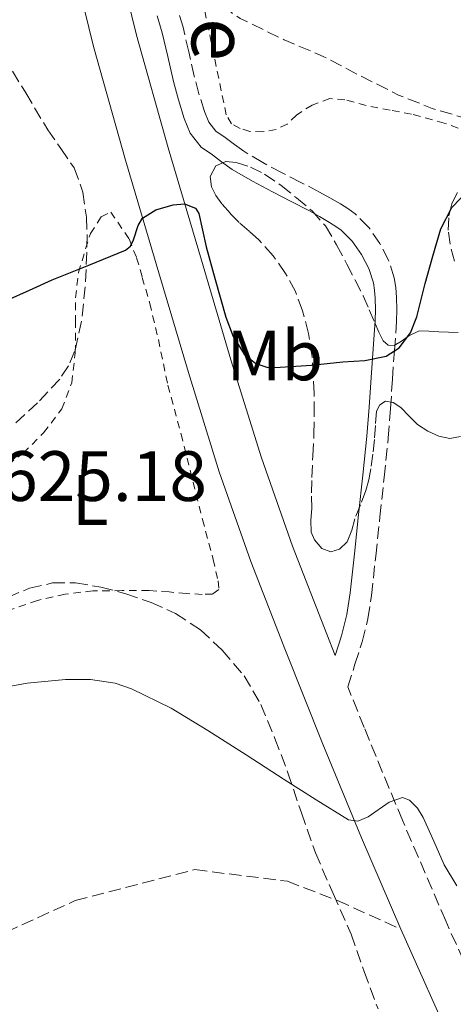
# Model space of a CAD drawing. Units: metres. Extents: x 589968 to 593399, y 4761411 to 4763769.
# Drawn here: x 591633 to 591694, y 4762104 to 4762242 of the extents above; entities that cross this region are included whole.
import ezdxf
from ezdxf.enums import TextEntityAlignment as Align

# ---------------------------------------------------------------- set-up
doc = ezdxf.new("R2010")
doc.units = ezdxf.units.M
doc.header["$MEASUREMENT"] = 0
doc.linetypes.add('DGN Style 2', pattern=[1.7399219301090239, 1.043953158065414, -0.6959687720436097])
doc.linetypes.add('DGN Style 3', pattern=[2.435890702152634, 1.739921930109024, -0.6959687720436097])
for name, color, linetype, lineweight in [('Camino', 7, 'DGN Style 3', 0), ('Cota de punto acotado terreno', 7, 'Continuous', 0), ('Curva de nivel de depresión intermedia', 30, 'DGN Style 3', 0), ('Curva de nivel directora', 30, 'Continuous', 30), ('Curva de nivel intermedia', 30, 'Continuous', 0), ('Etiqueta de uso rústico', 92, 'Continuous', 0), ('Línea de pista pavimentada', 7, 'Continuous', 0), ('Margen derecho', 7, 'Continuous', 0), ('Tela metálica o alambrada', 7, 'DGN Style 2', 0), ('Texto de Pista sin pavimentar', 7, 'Continuous', 0), ('Zona arbolada', 92, 'DGN Style 3', 0)]:
    doc.layers.add(name, color=color, linetype=linetype, lineweight=lineweight)
doc.styles.add('Style-Arial', font='arial.ttf')

msp = doc.modelspace()

# ---------------------------------------------------------------- linework, layer by layer
at = {"layer": 'Camino', "color": 7, "linetype": 'DGN Style 3', "lineweight": 0}
for points in [[(591695.4200000004, 4762109.840000001, 631.5), (591692.9200000014, 4762115.390000001, 631.1300000000047), (591686.8199999994, 4762129.550000001, 630.1900000000024), (591681.4200000014, 4762142.610000002, 629.3399999999966), (591679.1299999983, 4762148.330000001, 628.9700000000013), (591680.1299999995, 4762151.510000002, 628.5200000000041), (591681.1299999986, 4762154.680000001, 628.070000000007), (591681.9600000001, 4762157.900000001, 627.6300000000047), (591682.4600000008, 4762161.189999999, 627.2299999999959), (591683.0500000009, 4762166.720000002, 626.6600000000036), (591683.640000001, 4762172.250000002, 626.2700000000042), (591684.2399999978, 4762177.779999999, 626.0500000000029), (591684.829999998, 4762183.32, 625.8200000000071), (591685.1499999975, 4762187.480000002, 625.6100000000007), (591685.3999999978, 4762191.640000002, 625.3899999999994), (591685.6999999996, 4762195.680000001, 625.1900000000024), (591685.9999999991, 4762199.720000002, 624.9900000000056), (591686.0399999993, 4762201.420000001, 624.9600000000065), (591685.9999999991, 4762203.11, 624.9499999999971), (591685.8899999995, 4762204.51, 624.8999999999943), (591685.6599999993, 4762205.9, 624.8200000000071), (591684.8599999992, 4762208.380000001, 624.4900000000054), (591683.6299999976, 4762210.710000004, 624.179999999993), (591682.0699999996, 4762212.99, 624.050000000003), (591680.1400000007, 4762214.91, 623.9199999999983), (591679.1200000015, 4762215.630000002, 623.8600000000007), (591678.0799999976, 4762216.28, 623.7899999999937), (591676.609999999, 4762217.140000001, 623.6199999999953), (591675.1299999994, 4762217.960000001, 623.429999999993), (591672.510000002, 4762219.32, 623.1300000000047), (591669.879999999, 4762220.67, 622.8300000000017), (591667.1400000008, 4762222.109999999, 622.5599999999978), (591664.4600000009, 4762223.689999999, 622.2899999999936), (591663.1299999988, 4762224.640000002, 622.029999999999), (591661.839999999, 4762225.630000002, 621.7599999999949), (591660.5399999982, 4762226.52, 621.6199999999955), (591659.53, 4762227.770000001, 621.3999999999943), (591658.9099999988, 4762229.310000001, 621.2500000000001), (591658.1499999987, 4762231.77, 621.2100000000065), (591657.4800000004, 4762234.250000001, 621.2200000000012), (591656.7100000015, 4762237.7, 621.2100000000065), (591655.8999999979, 4762241.150000001, 621.2200000000012), (591655.1600000003, 4762243.640000001, 621.2200000000012)], [(591628.7600000006, 4762112.82, 631.3500000000059), (591640.7199999989, 4762118.260000001, 632.0899999999965), (591657.5699999998, 4762122.61, 631.8300000000017), (591670.61, 4762120.980000001, 631.429999999993), (591677.6799999997, 4762118.260000001, 631.3699999999955), (591686.5899999992, 4762114.240000002, 631.6300000000048)]]:
    msp.add_polyline3d(points, dxfattribs=at)
at = {"layer": 'Curva de nivel de depresión intermedia', "color": 30, "linetype": 'DGN Style 3', "lineweight": 0, "elevation": 620, "flags": 128}
msp.add_lwpolyline([(591667.4800000006, 4762288.369999999), (591665.4100000008, 4762288.119999999), (591664.7100000012, 4762287.699999998), (591661.800000001, 4762285.269999999), (591661.3300000017, 4762284.71), (591659.2999999998, 4762281.440000001), (591658.4200000014, 4762279.539999999), (591657.6000000011, 4762276.76), (591657.5099999994, 4762275.91), (591656.4200000009, 4762271.960000001), (591656.1000000013, 4762271.25), (591655.1400000001, 4762267.800000001), (591655.1100000012, 4762267.189999999), (591654.4800000008, 4762262.199999999), (591654.53, 4762256.8), (591654.7100000011, 4762255.99), (591658.8500000006, 4762248.069999998), (591659.2500000007, 4762246.9), (591659.91, 4762246.02), (591662.7700000011, 4762243.17), (591663.9700000014, 4762242.390000001), (591670.1500000017, 4762239.380000001), (591675.6500000001, 4762237.05), (591680.4500000014, 4762234.529999998), (591686.2800000008, 4762231.609999999), (591691.0300000005, 4762229.720000001), (591696.1600000003, 4762228.199999998), (591698.2300000022, 4762228.050000001), (591703.8400000003, 4762228.039999999), (591710.1200000012, 4762228.050000001), (591717.3000000005, 4762227.730000001), (591718.7100000009, 4762227.480000001), (591725.040000001, 4762225.88), (591728.6799999998, 4762224.199999999), (591729.6200000008, 4762223.48), (591734.3600000017, 4762219.09), (591737.9700000016, 4762215.439999999), (591742.0199999994, 4762210.63), (591745.35, 4762206.850000001), (591749.200000001, 4762203.56), (591751.860000001, 4762200.550000001), (591752.240000001, 4762199.859999998), (591755.110000001, 4762195.73), (591756.6900000012, 4762194.009999999), (591756.85, 4762194.730000001), (591756.85, 4762195.300000001), (591756.5300000003, 4762200.71), (591755.6500000019, 4762204.869999999), (591754.5200000008, 4762207.890000001), (591751.6500000008, 4762213.119999999), (591747.7599999993, 4762219.269999999), (591744.7100000005, 4762223.830000001), (591742.0400000018, 4762228.149999999), (591738.9500000007, 4762232.449999999), (591735.3800000009, 4762237.159999999), (591731.6799999995, 4762240.930000001), (591727.9400000002, 4762244.52), (591723.9400000012, 4762248.239999998), (591719.8300000008, 4762252.710000001), (591716.2600000012, 4762256.720000002), (591712.2800000004, 4762261.08), (591707.990000001, 4762265.17), (591703.3500000008, 4762268.880000001), (591698.2000000009, 4762273), (591693.5200000005, 4762276.050000001), (591689.0400000013, 4762278.640000001), (591674.6399999999, 4762286.099999999), (591673.0300000005, 4762286.63), (591668.2000000003, 4762288.34), (591667.4800000006, 4762288.369999999)], dxfattribs=at)
at = {"layer": 'Curva de nivel directora', "color": 30, "linetype": 'Continuous', "lineweight": 30, "elevation": 625.0000000000001, "flags": 128}
msp.add_lwpolyline([(591631.1099999998, 4762202.740000002), (591634.2799999992, 4762204.150000002), (591637.4399999997, 4762205.620000001), (591642.6099999998, 4762207.680000002), (591647.7799999998, 4762209.770000001), (591648.4900000005, 4762210.340000002), (591648.9299999987, 4762211.220000002), (591649.5599999989, 4762213.230000001), (591650.2000000004, 4762214.290000001), (591652.0600000002, 4762215.430000001), (591654.5199999989, 4762216.180000001), (591656.1100000002, 4762216.28), (591657.6799999994, 4762215.699999999), (591658.1199999996, 4762214.920000001), (591658.6399999983, 4762212.580000001), (591659.159999999, 4762210.25), (591660.4399999998, 4762205.660000001), (591661.9500000008, 4762200.359999999), (591662.9599999988, 4762197.609999999), (591664.5300000003, 4762195.140000002), (591666.1399999995, 4762193.810000002), (591667.8600000006, 4762193.289999999), (591669.5899999985, 4762193.32), (591674.0099999995, 4762193.600000001), (591678.4299999987, 4762194.050000002), (591681.5199999998, 4762194.260000002), (591684.5199999994, 4762194.869999999), (591686.35, 4762196.050000002), (591687.9500000004, 4762198.130000001), (591688.8499999989, 4762200.380000002), (591690.0400000003, 4762205.08), (591691.0999999997, 4762208.930000001), (591692.2399999998, 4762212.770000001), (591693.7799999998, 4762215.770000001), (591696.2699999998, 4762218.37)], dxfattribs=at)
at = {"layer": 'Curva de nivel intermedia', "color": 30, "linetype": 'Continuous', "lineweight": 0, "elevation": 630, "flags": 128}
for points in [[(591628.5000000013, 4762147.880000002), (591633.9300000005, 4762148.829999999), (591639.3600000021, 4762149.369999997)], [(591639.3600000021, 4762149.369999997), (591642.8500000011, 4762149.369999997), (591646.3400000003, 4762148.850000001), (591648.6600000004, 4762148.069999999), (591654.2500000006, 4762145.329999999), (591659.3899999993, 4762142.210000001), (591664.7800000005, 4762138.76), (591670.1600000006, 4762135.3), (591674.6800000002, 4762132.439999999), (591679.2199999997, 4762129.619999997), (591680.5499999997, 4762129.41), (591681.9700000013, 4762130.029999999), (591684.9400000018, 4762132.099999999), (591686.8300000007, 4762132.74), (591687.8299999997, 4762132.369999999), (591688.9400000006, 4762131.259999998), (591689.7600000009, 4762129.939999999), (591691.2400000006, 4762126.600000001), (591692.7200000002, 4762123.289999997), (591694.4600000015, 4762120.34)]]:
    msp.add_lwpolyline(points, dxfattribs=at)
at = {"layer": 'Línea de pista pavimentada', "color": 7, "linetype": 'Continuous', "lineweight": 0}
for points in [[(591627.52, 4762428.75, 628.6699999999984), (591627.5599999981, 4762417.890000002, 628.6999999999971), (591627.5599999981, 4762407.02, 628.7200000000013), (591627.8599999998, 4762395.390000002, 628.6900000000024), (591628.4499999998, 4762383.699999999, 628.5399999999936), (591628.9400000017, 4762373.84, 628.3200000000071), (591629.7100000005, 4762364.119999999, 627.9700000000013), (591631.0499999993, 4762352.130000004, 627.4600000000065), (591632.4100000006, 4762340.030000002, 626.9499999999971), (591633.8799999993, 4762326.630000001, 626.3600000000007), (591635.3500000021, 4762313.310000001, 625.7899999999936), (591636.8399999985, 4762302.300000001, 625.4299999999931), (591638.64, 4762291.290000001, 625.1199999999955), (591640.8199999994, 4762279.150000001, 624.729999999996), (591643.2100000011, 4762267.03, 624.3399999999965), (591646.0599999987, 4762253.440000001, 624.1600000000036), (591649.3299999987, 4762240.02, 624.2899999999939), (591653.8099999981, 4762224.199999999, 624.5899999999966), (591658.4999999997, 4762208.350000001, 625.25), (591662.6499999982, 4762194.370000001, 626.1100000000005), (591666.9499999987, 4762180.560000002, 626.9799999999959), (591671.3399999986, 4762168.130000002, 627.7299999999959), (591676.1599999998, 4762155.750000002, 628.5), (591677.3599999979, 4762152.760000001, 628.6900000000024)], [(591628.7299999993, 4762316.220000002, 625.9499999999971), (591629.1299999994, 4762312.550000002, 625.7899999999936), (591630.6400000004, 4762301.369999999, 625.4299999999931), (591632.4599999997, 4762290.230000001, 625.1199999999955), (591634.6599999992, 4762277.990000002, 624.729999999996), (591637.0699999988, 4762265.78, 624.3399999999965), (591639.9499999998, 4762252.060000001, 624.1600000000036), (591643.2800000003, 4762238.430000001, 624.2899999999939), (591647.7999999998, 4762222.460000004, 624.5899999999966), (591652.4899999971, 4762206.57, 625.25), (591656.6600000003, 4762192.550000002, 626.1100000000005), (591660.9999999986, 4762178.590000001, 626.9799999999959), (591665.4699999989, 4762165.95, 627.7299999999959), (591670.3299999982, 4762153.449999999, 628.5), (591675.6200000012, 4762140.25, 629.3399999999966), (591681.0500000004, 4762127.109999999, 630.1900000000024), (591686.5899999992, 4762114.240000002, 631.0399999999936)], [(591686.5899999992, 4762114.240000002, 631.0399999999936), (591687.1799999992, 4762112.86, 631.1300000000047), (591693.5599999984, 4762098.710000002, 632.0700000000071), (591700.1799999991, 4762084.86, 632.8899999999995), (591707.0799999969, 4762071.150000002, 633.5800000000017), (591713.3999999979, 4762059.140000001, 634.1499999999943), (591719.8799999978, 4762047.230000001, 634.6600000000036), (591727.2899999997, 4762033.910000003, 635.1499999999943), (591735.1299999984, 4762020.86, 635.6499999999943), (591743.5899999986, 4762007.850000001, 636.2200000000012), (591752.1900000017, 4761994.939999999, 636.8000000000029), (591763.8900000007, 4761977.480000001, 637.4199999999984), (591775.6099999998, 4761960.03, 638.0200000000042), (591784.5799999973, 4761946.690000001, 638.5399999999939), (591793.5599999982, 4761933.369999999, 639.3099999999979), (591802.6799999999, 4761919.859999999, 640.3500000000059), (591811.8099999984, 4761906.350000001, 641.3899999999994), (591823.4299999992, 4761888.5, 641.8099999999977), (591835.0499999999, 4761870.640000001, 642.2200000000013), (591842.9600000002, 4761859.040000002, 642.4600000000064), (591855.3299999975, 4761841.99, 642.7400000000052), (591857.6200000007, 4761838.78, 642.800000000003)]]:
    msp.add_polyline3d(points, dxfattribs=at)
at = {"layer": 'Margen derecho', "color": 7, "linetype": 'Continuous', "lineweight": 0}
msp.add_polyline3d([(591652.2699999979, 4762242.77, 621.2200000000012), (591652.980000001, 4762240.370000001, 621.2200000000012), (591653.77, 4762237.029999999, 621.2100000000065), (591654.55, 4762233.529999999, 621.2200000000012), (591655.2499999997, 4762230.930000001, 621.2100000000065), (591656.0599999989, 4762228.290000002, 621.2500000000001), (591656.8999999971, 4762226.220000003, 621.3999999999943), (591658.4599999995, 4762224.28, 621.6199999999955), (591660.0599999976, 4762223.180000001, 621.7599999999949), (591661.3399999985, 4762222.210000004, 622.029999999999), (591662.8099999991, 4762221.15, 622.2899999999936), (591665.6700000024, 4762219.470000002, 622.5599999999978), (591668.4899999987, 4762217.99, 622.8300000000017), (591671.1299999985, 4762216.630000001, 623.1300000000047), (591673.699999999, 4762215.300000001, 623.429999999993), (591675.1099999994, 4762214.51, 623.6199999999953), (591676.5199999998, 4762213.689999999, 623.7899999999937), (591677.4499999996, 4762213.11, 623.8600000000007), (591678.1900000017, 4762212.59, 623.9199999999983), (591679.7399999984, 4762211.040000001, 624.050000000003), (591681.0399999992, 4762209.15, 624.179999999993), (591682.0699999996, 4762207.200000001, 624.4900000000054), (591682.7199999979, 4762205.180000001, 624.8200000000071), (591682.8899999999, 4762204.150000002, 624.8999999999943), (591682.9799999994, 4762202.960000001, 624.9499999999971), (591683.0199999996, 4762201.420000001, 624.9600000000065), (591682.9799999994, 4762199.869999999, 624.9900000000056), (591682.690000001, 4762195.900000002, 625.1900000000024), (591682.3899999993, 4762191.840000001, 625.3899999999994), (591682.1400000012, 4762187.690000001, 625.6100000000007), (591681.8199999993, 4762183.600000001, 625.8200000000071), (591681.2299999992, 4762178.100000001, 626.0500000000029), (591680.6399999991, 4762172.570000002, 626.2700000000042), (591680.0500000012, 4762167.040000001, 626.6600000000036), (591679.4600000011, 4762161.580000001, 627.2299999999959), (591678.9899999973, 4762158.51, 627.6300000000047), (591678.2199999985, 4762155.51, 628.070000000007), (591677.3599999979, 4762152.760000001, 628.4700000000012)], dxfattribs=at)
at = {"layer": 'Tela metálica o alambrada', "color": 7, "linetype": 'DGN Style 2', "lineweight": 0}
for points in [[(591699.5499999998, 4762225.07, 620.0800000000017), (591692.7199999997, 4762227.67, 620.2100000000064), (591688.1100000005, 4762228.91, 620.1900000000023), (591685.0800000001, 4762229.470000001, 620.1900000000023), (591681.6900000004, 4762230.140000001, 620.1900000000023), (591678.7199999997, 4762230.949999999, 620.1900000000023), (591676.5700000003, 4762231.100000001, 620.2599999999948), (591674.1100000005, 4762230.199999999, 620.3699999999953), (591671.8799999999, 4762228.789999999, 620.3999999999943), (591670.5899999999, 4762227.529999999, 620.4499999999971), (591669.04, 4762226.779999999, 620.4600000000064), (591667.1500000004, 4762226.430000001, 620.4600000000064), (591665.3200000003, 4762226.470000001, 620.4600000000064), (591663.9299999997, 4762226.92, 620.3999999999943), (591662.7199999997, 4762227.560000001, 620.320000000007), (591662, 4762228.810000001, 620.3099999999977), (591657.6799999997, 4762249.720000001, 620.1900000000023)], [(591629.8499999996, 4762178.57, 626.2100000000064), (591633.3899999997, 4762181.230000001, 626.2200000000012), (591636.25, 4762184.07, 626.2700000000041), (591638.8300000001, 4762187.430000001, 626.3099999999977), (591640.2199999997, 4762191.109999999, 626.3099999999977), (591640.7199999997, 4762195.350000001, 626.3099999999977), (591640.7599999999, 4762199.609999999, 626.2700000000041), (591640.7599999999, 4762203.08, 626.1399999999994), (591641.1600000003, 4762206.619999999, 626.070000000007), (591642.8399999999, 4762212.109999999, 625.5500000000029), (591644.3600000005, 4762214.460000001, 625.070000000007), (591645.7100000001, 4762215.130000001, 624.8999999999943), (591648.2999999998, 4762211.369999999, 625.0399999999936), (591649.3600000005, 4762208.710000001, 625.0200000000041), (591650.1600000003, 4762205.949999999, 625.0200000000041), (591651.2100000001, 4762202.279999999, 625.0200000000041), (591652.4400000004, 4762197.189999999, 625.0200000000041), (591653.7599999999, 4762190.76, 625.0200000000041), (591655.6399999997, 4762183.9, 625.0200000000041), (591658.6399999997, 4762171.9, 625.2599999999948), (591660.1399999997, 4762166.27, 625.3000000000029), (591660.8399999999, 4762163.26, 625.3300000000017), (591660.9400000004, 4762162.01, 625.3899999999994), (591660.0599999996, 4762161.390000001, 625.4600000000064), (591658.6200000001, 4762161.350000001, 625.4600000000064)], [(591658.6200000001, 4762161.350000001, 625.4600000000064), (591656.3600000005, 4762161.470000001, 625.4600000000064), (591653.9299999997, 4762161.689999999, 625.4700000000012), (591651.0999999996, 4762161.869999999, 625.5200000000041), (591647.3099999996, 4762161.869999999, 625.570000000007), (591643.2100000001, 4762161.850000001, 625.679999999993), (591639.29, 4762161.369999999, 625.820000000007), (591635.4000000004, 4762160.49, 625.9499999999971), (591631.4199999999, 4762159.130000001, 626.2200000000012)]]:
    msp.add_polyline3d(points, dxfattribs=at)
at = {"layer": 'Zona arbolada', "color": 92, "linetype": 'DGN Style 3', "lineweight": 0}
for points in [[(591630.6399999997, 4762237.07, 626.8800000000047), (591633.7300000004, 4762231.9, 627.1100000000006), (591636.8300000001, 4762226.730000001, 627.3399999999965), (591638.6900000004, 4762224.07, 627.7400000000052), (591640.54, 4762221.34, 628.179999999993), (591641.7999999998, 4762217.960000001, 628.3500000000058), (591642.2800000003, 4762214.430000001, 628.529999999999), (591642.3799999999, 4762211.949999999, 628.6999999999971), (591642.3600000005, 4762209.480000001, 628.8600000000006), (591642.1100000005, 4762204.640000001, 629.2299999999959), (591641.5999999996, 4762199.800000001, 629.5800000000017), (591640.6299999999, 4762195.51, 629.7700000000041), (591639.7599999999, 4762193.49, 629.8000000000029), (591638.5199999996, 4762191.630000001, 629.8099999999977), (591635.4100000003, 4762188.289999999, 629.8099999999977), (591632.0899999999, 4762185.27, 629.8099999999977)], [(591630.6399999997, 4762237.07, 626.8800000000047), (591633.7300000004, 4762231.9, 627.1100000000006), (591636.8300000001, 4762226.730000001, 627.3399999999965), (591638.6900000004, 4762224.07, 627.7400000000052), (591640.54, 4762221.34, 628.179999999993), (591641.7999999998, 4762217.960000001, 628.3500000000058), (591642.2800000003, 4762214.430000001, 628.529999999999), (591642.3799999999, 4762211.949999999, 628.6999999999971), (591642.3600000005, 4762209.480000001, 628.8600000000006), (591642.1100000005, 4762204.640000001, 629.2299999999959), (591641.5999999996, 4762199.800000001, 629.5800000000017), (591640.6299999999, 4762195.51, 629.7700000000041), (591639.7599999999, 4762193.49, 629.8000000000029), (591638.5199999996, 4762191.630000001, 629.8099999999977), (591635.4100000003, 4762188.289999999, 629.8099999999977), (591632.0899999999, 4762185.27, 629.8099999999977)], [(591695, 4762183.58, 628.2200000000012), (591693.4800000004, 4762183.289999999, 628.2200000000012), (591691.9500000002, 4762183.609999999, 628.2200000000012), (591690.3899999997, 4762184.32, 628.2200000000012), (591688.9400000004, 4762185.26, 628.2200000000012), (591687.75, 4762186.430000001, 628.2100000000064), (591686.5700000003, 4762187.640000001, 628.1900000000023), (591685.5199999996, 4762188.359999999, 628.2100000000064), (591684.4400000004, 4762188.550000001, 628.2700000000041), (591683.6399999997, 4762188.02, 628.3600000000006), (591683.1600000003, 4762187.109999999, 628.4499999999971), (591683, 4762185.130000001, 628.6199999999953), (591682.8899999997, 4762183.15, 628.779999999999), (591682.6600000003, 4762181.09, 628.8800000000047), (591682.3799999999, 4762179.029999999, 628.9600000000064), (591682.0800000001, 4762177.470000001, 629.1000000000058), (591681.6399999997, 4762175.949999999, 629.2299999999959), (591680.8899999997, 4762173.949999999, 629.3300000000017), (591680.0899999999, 4762171.960000001, 629.429999999993), (591679.6799999997, 4762170.369999999, 629.570000000007), (591679.0499999998, 4762168.76, 629.6999999999971), (591677.9600000001, 4762167.699999999, 629.7200000000012), (591676.7300000004, 4762167.310000001, 629.7299999999959), (591675.4800000004, 4762167.810000001, 629.7299999999959), (591674.4100000003, 4762169, 629.7299999999959), (591673.9800000004, 4762170.109999999, 629.7299999999959), (591673.9199999999, 4762171.77, 629.7299999999959), (591674.0300000003, 4762173.430000001, 629.7299999999959), (591674.0199999996, 4762175.609999999, 629.7299999999959), (591674.04, 4762177.789999999, 629.7299999999959), (591674.2000000002, 4762180.83, 629.7299999999959), (591674.3499999996, 4762183.880000001, 629.7299999999959), (591674.3799999999, 4762186.75, 629.6900000000023), (591674.3600000005, 4762189.609999999, 629.6300000000047), (591674.2699999996, 4762192.189999999, 629.5800000000017), (591674.0899999999, 4762194.779999999, 629.5399999999936), (591673.5899999999, 4762198.039999999, 629.4799999999959), (591672.75, 4762201.26, 629.429999999993), (591671.7300000004, 4762203.960000001, 629.3000000000029), (591670.3499999996, 4762206.51, 629.1399999999994), (591668.5899999999, 4762208.99, 629.0099999999948), (591666.5700000003, 4762211.24, 628.8800000000047), (591665.2000000002, 4762212.449999999, 628.6600000000036), (591663.8200000003, 4762213.66, 628.4199999999983), (591662.5700000003, 4762214.949999999, 628.3399999999965), (591661.3600000005, 4762216.310000001, 628.2400000000052), (591660.54, 4762217.460000001, 628.1100000000006), (591659.9199999999, 4762218.67, 627.9700000000012), (591659.7300000004, 4762220.16, 627.8099999999977), (591660.54, 4762221.630000001, 627.6999999999971), (591661.9500000002, 4762222.26, 627.6900000000023), (591663.3700000001, 4762222.119999999, 627.7100000000064), (591665.4199999999, 4762221.470000001, 627.7400000000052), (591667.4000000004, 4762220.49, 627.7599999999948), (591669.7300000004, 4762218.869999999, 627.8000000000029), (591671.9000000004, 4762217.130000001, 627.8399999999965), (591674.0899999999, 4762215.289999999, 627.8999999999943), (591675.9600000001, 4762213.180000001, 627.9700000000012), (591677.54, 4762210.52, 628.1399999999994), (591678.9900000002, 4762207.789999999, 628.320000000007), (591680.1600000003, 4762205.57, 628.3800000000047), (591681.2800000003, 4762203.34, 628.3500000000058), (591682.1399999997, 4762201.4, 628.2700000000041), (591682.9699999997, 4762199.449999999, 628.179999999993), (591683.4900000002, 4762198.24, 628.1499999999943), (591684.1100000005, 4762197.029999999, 628.1300000000047), (591684.8200000003, 4762196.42, 628.070000000007), (591685.6600000003, 4762196.350000001, 628), (591686.6900000004, 4762196.99, 627.9499999999971), (591687.7199999997, 4762197.710000001, 627.9199999999983), (591689.1600000003, 4762198.41, 627.8899999999994), (591690.5599999996, 4762198.380000001, 627.8699999999953), (591691.9500000002, 4762198.310000001, 627.8600000000006), (591693.3099999996, 4762198.25, 627.8500000000058), (591694.6699999999, 4762198.189999999, 627.8600000000006)], [(591695, 4762183.58, 628.2200000000012), (591693.4800000004, 4762183.289999999, 628.2200000000012), (591691.9500000002, 4762183.609999999, 628.2200000000012), (591690.3899999997, 4762184.32, 628.2200000000012), (591688.9400000004, 4762185.26, 628.2200000000012), (591687.75, 4762186.430000001, 628.2100000000064), (591686.5700000003, 4762187.640000001, 628.1900000000023), (591685.5199999996, 4762188.359999999, 628.2100000000064), (591684.4400000004, 4762188.550000001, 628.2700000000041), (591683.6399999997, 4762188.02, 628.3600000000006), (591683.1600000003, 4762187.109999999, 628.4499999999971), (591683, 4762185.130000001, 628.6199999999953), (591682.8899999997, 4762183.15, 628.779999999999), (591682.6600000003, 4762181.09, 628.8800000000047), (591682.3799999999, 4762179.029999999, 628.9600000000064), (591682.0800000001, 4762177.470000001, 629.1000000000058), (591681.6399999997, 4762175.949999999, 629.2299999999959), (591680.8899999997, 4762173.949999999, 629.3300000000017), (591680.0899999999, 4762171.960000001, 629.429999999993), (591679.6799999997, 4762170.369999999, 629.570000000007), (591679.0499999998, 4762168.76, 629.6999999999971), (591677.9600000001, 4762167.699999999, 629.7200000000012), (591676.7300000004, 4762167.310000001, 629.7299999999959), (591675.4800000004, 4762167.810000001, 629.7299999999959), (591674.4100000003, 4762169, 629.7299999999959), (591673.9800000004, 4762170.109999999, 629.7299999999959), (591673.9199999999, 4762171.77, 629.7299999999959), (591674.0300000003, 4762173.430000001, 629.7299999999959), (591674.0199999996, 4762175.609999999, 629.7299999999959), (591674.04, 4762177.789999999, 629.7299999999959), (591674.2000000002, 4762180.83, 629.7299999999959), (591674.3499999996, 4762183.880000001, 629.7299999999959), (591674.3799999999, 4762186.75, 629.6900000000023), (591674.3600000005, 4762189.609999999, 629.6300000000047), (591674.2699999996, 4762192.189999999, 629.5800000000017), (591674.0899999999, 4762194.779999999, 629.5399999999936), (591673.5899999999, 4762198.039999999, 629.4799999999959), (591672.75, 4762201.26, 629.429999999993), (591671.7300000004, 4762203.960000001, 629.3000000000029), (591670.3499999996, 4762206.51, 629.1399999999994), (591668.5899999999, 4762208.99, 629.0099999999948), (591666.5700000003, 4762211.24, 628.8800000000047), (591665.2000000002, 4762212.449999999, 628.6600000000036), (591663.8200000003, 4762213.66, 628.4199999999983), (591662.5700000003, 4762214.949999999, 628.3399999999965), (591661.3600000005, 4762216.310000001, 628.2400000000052), (591660.54, 4762217.460000001, 628.1100000000006), (591659.9199999999, 4762218.67, 627.9700000000012), (591659.7300000004, 4762220.16, 627.8099999999977), (591660.54, 4762221.630000001, 627.6999999999971), (591661.9500000002, 4762222.26, 627.6900000000023), (591663.3700000001, 4762222.119999999, 627.7100000000064), (591665.4199999999, 4762221.470000001, 627.7400000000052), (591667.4000000004, 4762220.49, 627.7599999999948), (591669.7300000004, 4762218.869999999, 627.8000000000029), (591671.9000000004, 4762217.130000001, 627.8399999999965), (591674.0899999999, 4762215.289999999, 627.8999999999943), (591675.9600000001, 4762213.180000001, 627.9700000000012), (591677.54, 4762210.52, 628.1399999999994), (591678.9900000002, 4762207.789999999, 628.320000000007), (591680.1600000003, 4762205.57, 628.3800000000047), (591681.2800000003, 4762203.34, 628.3500000000058), (591682.1399999997, 4762201.4, 628.2700000000041), (591682.9699999997, 4762199.449999999, 628.179999999993)], [(591694.1399999997, 4762208.25, 627.9499999999971), (591693.5300000003, 4762210.600000001, 627.9700000000012), (591693.2800000003, 4762212.59, 627.9799999999959), (591693.3600000005, 4762214.59, 627.9799999999959), (591693.7800000003, 4762216.33, 627.9600000000064), (591694.6500000004, 4762217.99, 627.9199999999983)], [(591694.1399999997, 4762208.25, 627.9499999999971), (591693.5300000003, 4762210.600000001, 627.9700000000012), (591693.2800000003, 4762212.59, 627.9799999999959), (591693.3600000005, 4762214.59, 627.9799999999959), (591693.7800000003, 4762216.33, 627.9600000000064), (591694.6500000004, 4762217.99, 627.9199999999983)], [(591682.9699999997, 4762199.449999999, 628.179999999993), (591683.4900000002, 4762198.24, 628.1499999999943), (591684.1100000005, 4762197.029999999, 628.1300000000047), (591684.8200000003, 4762196.42, 628.070000000007), (591685.6600000003, 4762196.350000001, 628), (591686.6900000004, 4762196.99, 627.9499999999971), (591687.7199999997, 4762197.710000001, 627.9199999999983), (591689.1600000003, 4762198.41, 627.8899999999994), (591690.5599999996, 4762198.380000001, 627.8699999999953), (591691.9500000002, 4762198.310000001, 627.8600000000006), (591693.3099999996, 4762198.25, 627.8500000000058), (591694.6699999999, 4762198.189999999, 627.8600000000006)], [(591631.1600000003, 4762160.92, 632.0599999999977), (591634.2699999996, 4762162.220000001, 632.1100000000006), (591637.5199999996, 4762162.949999999, 632.2100000000064), (591640.7599999999, 4762162.949999999, 632.3500000000058), (591644.3200000003, 4762162.369999999, 632.5399999999936), (591647.8499999996, 4762161.430000001, 632.7400000000052), (591651.4199999999, 4762160.210000001, 632.8600000000006), (591654.8600000005, 4762158.65, 632.9799999999959), (591658.3499999996, 4762156.350000001, 633.2100000000064), (591661.4199999999, 4762153.480000001, 633.4400000000023), (591664.5, 4762149.880000001, 633.6100000000006), (591666.8799999999, 4762145.869999999, 633.7299999999959), (591668.8600000005, 4762141.08, 633.7700000000041), (591670.6699999999, 4762136.25, 633.8099999999977), (591672.5800000001, 4762130.600000001, 633.9700000000012), (591674.5599999996, 4762124.970000001, 634.2200000000012), (591677.04, 4762119.24, 634.6699999999983), (591679.6100000005, 4762113.550000001, 635.0899999999965), (591681.4400000004, 4762108.27, 635.2599999999948), (591683.3899999997, 4762103.029999999, 635.429999999993)], [(591631.1600000003, 4762160.92, 632.0599999999977), (591634.2699999996, 4762162.220000001, 632.1100000000006), (591637.5199999996, 4762162.949999999, 632.2100000000064), (591640.7599999999, 4762162.949999999, 632.3500000000058), (591644.3200000003, 4762162.369999999, 632.5399999999936), (591647.8499999996, 4762161.430000001, 632.7400000000052), (591651.4199999999, 4762160.210000001, 632.8600000000006), (591654.8600000005, 4762158.65, 632.9799999999959), (591658.3499999996, 4762156.350000001, 633.2100000000064), (591661.4199999999, 4762153.480000001, 633.4400000000023), (591664.5, 4762149.880000001, 633.6100000000006), (591666.8799999999, 4762145.869999999, 633.7299999999959), (591668.8600000005, 4762141.08, 633.7700000000041), (591670.6699999999, 4762136.25, 633.8099999999977), (591672.5800000001, 4762130.600000001, 633.9700000000012), (591674.5599999996, 4762124.970000001, 634.2200000000012), (591677.04, 4762119.24, 634.6699999999983), (591679.6100000005, 4762113.550000001, 635.0899999999965), (591681.4400000004, 4762108.27, 635.2599999999948), (591683.3899999997, 4762103.029999999, 635.429999999993)]]:
    msp.add_polyline3d(points, dxfattribs=at)

# ---------------------------------------------------------------- texts
at = {"layer": 'Cota de punto acotado terreno', "color": 7, "linetype": 'Continuous', "lineweight": 0, "style": 'Style-Arial'}
msp.add_text('625.18', height=7.000000000000002, dxfattribs=at).set_placement((591630.12, 4762174.49, 625.179999999993))
at = {"layer": 'Etiqueta de uso rústico', "color": 92, "linetype": 'Continuous', "lineweight": 0, "style": 'Style-Arial'}
for s, p in [('Mb', (591668.8302462422, 4762194.970010001, 624.9400000000023)), ('L', (591642.801420379, 4762174.62001, 625.8800000000047))]:
    msp.add_text(s, height=7.000000000000002, dxfattribs=at).set_placement(p, align=Align.MIDDLE_CENTER)
at = {"layer": 'Texto de Pista sin pavimentar', "color": 7, "linetype": 'Continuous', "lineweight": 0, "style": 'Style-Arial'}
msp.add_text('Mandabide', height=8, rotation=270, dxfattribs=at).set_placement((591661.119990003, 4762264.961968493, 619.9499999999971), align=Align.MIDDLE_CENTER)

doc.saveas('drawing.dxf')
